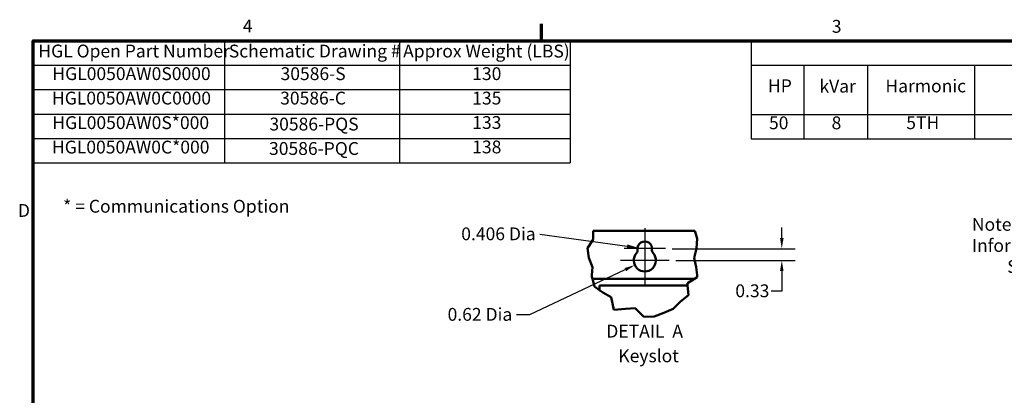
# Model space of a CAD drawing. Units: inches. Extents: x 2 to 86, y 1 to 67.
# Drawn here: x 2.5 to 39.3, y 52.7 to 66.8 of the extents above; entities that cross this region are included whole.
import ezdxf

# ---------------------------------------------------------------- set-up
doc = ezdxf.new("R2010")
doc.units = ezdxf.units.IN
doc.header["$LTSCALE"] = 4
doc.header["$MEASUREMENT"] = 0
for name, color, linetype, lineweight in [('Border (ANSI)', 7, 'Continuous', 70), ('Break Line (ANSI)', 7, 'Continuous', 50), ('Center Mark (ANSI)', 7, 'Continuous', 25), ('Dimension (ANSI)', 7, 'Continuous', 25), ('Symbol (ANSI)', 7, 'Continuous', 25), ('Visible (ANSI)', 7, 'Continuous', 50)]:
    doc.layers.add(name, color=color, linetype=linetype, lineweight=lineweight)
doc.styles.add('Note Text (ANSI)', font='tahoma.ttf')
doc.dimstyles.new('Default (ANSI)', dxfattribs={"dimscale": 4, "dimtxt": 0.12, "dimasz": 0.098425, "dimexe": 0.125, "dimexo": 0.0625, "dimgap": 0.031496, "dimtad": 0, "dimtih": 1, "dimtoh": 1, "dimrnd": 1e-08, "dimzin": 0, "dimdsep": 46, "dimtxsty": 'Note Text (ANSI)', "dimcen": 0.09, "dimdle": 0.393701, "dimclrd": 256, "dimclre": 256, "dimclrt": 256, "dimadec": 0, "dimazin": 1, "dimtfac": 1, "dimtofl": 0, "dimtmove": 0, "dimatfit": 3, "dimfxl": 1, "dimtolj": 1, "dimtzin": 4, "dimlwd": -1, "dimlwe": -1, "dimarcsym": 0})

# ---------------------------------------------------------------- blocks, each defined once
blk = doc.blocks.new('Borders Default Border')
at = {"layer": 'Border (ANSI)'}
blk.add_line((5.5, 16.5), (5.5, 16.66), dxfattribs=at)
at = {"layer": 'Border (ANSI)', "flags": 128}
blk.add_lwpolyline([(0.75, 0.5), (0.75, 16.5), (21.25, 16.5), (21.25, 0.5), (0.75, 0.5)], dxfattribs=at)
at = {"layer": 'Border (ANSI)', "char_height": 0.12, "attachment_point": 7, "style": 'Note Text (ANSI)'}
for s, insert in [('4', (2.7081, 16.54)), ('3', (8.2127, 16.5375)), ('D', (0.606, 14.815))]:
    blk.add_mtext(s, dxfattribs=dict(at, insert=insert))
blk = doc.blocks.new('Table3')
at = {"layer": 'Symbol (ANSI)'}
for p, q in [((0.75, 16.5), (5.7664, 16.5)), ((0.75, 16.5), (0.75, 16.2715)), ((2.5359, 16.5), (2.5359, 16.2715)), ((4.1717, 16.5), (4.1717, 16.2715)), ((5.7664, 16.5), (5.7664, 16.2715)), ((0.75, 16.2715), (5.7664, 16.2715)), ((0.75, 16.2715), (0.75, 15.3575)), ((2.5359, 16.2715), (2.5359, 15.3575)), ((4.1717, 16.2715), (4.1717, 15.3575)), ((5.7664, 16.2715), (5.7664, 15.3575)), ((0.75, 16.043), (5.7664, 16.043)), ((0.75, 15.8145), (5.7664, 15.8145)), ((0.75, 15.586), (5.7664, 15.586)), ((0.75, 15.3575), (5.7664, 15.3575))]:
    blk.add_line(p, q, dxfattribs=at)
at = {"layer": 'Symbol (ANSI)', "char_height": 0.12, "attachment_point": 7, "style": 'Note Text (ANSI)'}
for s, insert in [('HGL Open Part Number', (0.797, 16.3065)), ('Schematic Drawing #', (2.577, 16.3061)), ('Approx Weight (LBS)', (4.2059, 16.3061)), ('HGL0050AW0S0000', (0.928, 16.0948)), ('30586-S', (3.0605, 16.0945)), ('130', (4.8519, 16.0947)), ('HGL0050AW0C0000', (0.9244, 15.8662)), ('30586-C', (3.0569, 15.866)), ('135', (4.8519, 15.8662)), ('HGL0050AW0S*000', (0.928, 15.6363)), ('30586-PQS', (2.9566, 15.6231)), ('133', (4.8519, 15.6377)), ('HGL0050AW0C*000', (0.9244, 15.4078)), ('30586-PQC', (2.953, 15.3945)), ('138', (4.8519, 15.409))]:
    blk.add_mtext(s, dxfattribs=dict(at, insert=insert))
blk = doc.blocks.new('*D23')
at = {"layer": 'Defpoints', "color": 0, "transparency": 16777216}
for p in [(26.63, 58.219), (30.981, 58.219), (26.773, 57.779)]:
    blk.add_point(p, dxfattribs=at)
at = {"layer": 'Dimension (ANSI)', "transparency": 16777216}
for p, q in [((30.981, 58.613), (30.981, 59.007)), ((26.88, 58.219), (31.481, 58.219)), ((27.023, 57.779), (31.481, 57.779)), ((30.981, 57.385), (30.981, 56.632)), ((30.981, 56.632), (30.587, 56.632))]:
    blk.add_line(p, q, dxfattribs=at)
for points in [[(30.915, 58.613), (31.047, 58.613), (30.981, 58.219)], [(30.915, 57.385), (31.047, 57.385), (30.981, 57.779)]]:
    blk.add_solid(points, dxfattribs=at)
at = {"layer": 'Dimension (ANSI)', "transparency": 16777216, "insert": (29.244, 56.882), "char_height": 0.48, "attachment_point": 1, "style": 'Note Text (ANSI)'}
blk.add_mtext('\\A1;0.33', dxfattribs=at)
blk = doc.blocks.new('*D24')
at = {"layer": 'Defpoints', "color": 0, "transparency": 16777216}
for p in [(25.486, 57.603), (25.86, 57.779)]:
    blk.add_point(p, dxfattribs=at)
at = {"layer": 'Dimension (ANSI)', "transparency": 16777216}
for p, q in [((21.556, 55.751), (25.13, 57.435)), ((21.063, 55.751), (21.556, 55.751))]:
    blk.add_line(p, q, dxfattribs=at)
blk.add_solid([(25.102, 57.494), (25.158, 57.376), (25.486, 57.603)], dxfattribs=at)
at = {"layer": 'Dimension (ANSI)', "transparency": 16777216, "insert": (18.34, 56), "char_height": 0.48, "attachment_point": 1, "style": 'Note Text (ANSI)'}
blk.add_mtext('\\A1; \\fTahoma|b0|i0;0.62 Dia ', dxfattribs=at)
blk = doc.blocks.new('*D25')
at = {"layer": 'Defpoints', "color": 0, "transparency": 16777216}
for p in [(25.592, 58.256), (25.86, 58.219)]:
    blk.add_point(p, dxfattribs=at)
at = {"layer": 'Dimension (ANSI)', "transparency": 16777216}
blk.add_line((21.935, 58.764), (25.202, 58.311), dxfattribs=at)
blk.add_solid([(25.211, 58.376), (25.193, 58.246), (25.592, 58.256)], dxfattribs=at)
at = {"layer": 'Dimension (ANSI)', "transparency": 16777216, "insert": (18.851, 59.014), "char_height": 0.48, "attachment_point": 1, "style": 'Note Text (ANSI)'}
blk.add_mtext('\\A1; \\fTahoma|b0|i0;0.406 Dia', dxfattribs=at)
blk = doc.blocks.new('Table4')
at = {"layer": 'Symbol (ANSI)'}
for p, q in [((7.4592, 16.5), (13.9727, 16.5)), ((7.4592, 16.5), (7.4592, 16.2714)), ((13.9727, 16.5), (13.9727, 16.2714)), ((7.4592, 16.2714), (13.9727, 16.2714)), ((7.4592, 16.2714), (7.4592, 15.8114)), ((7.952, 16.2714), (7.952, 15.8114)), ((8.5474, 16.2714), (8.5474, 15.8114)), ((9.5474, 16.2714), (9.5474, 15.8114)), ((10.5474, 16.2714), (10.5474, 15.8114)), ((11.9727, 16.2714), (11.9727, 15.8114)), ((12.9727, 16.2714), (12.9727, 15.8114)), ((13.9727, 16.2714), (13.9727, 15.8114)), ((7.4592, 15.8114), (13.9727, 15.8114)), ((7.4592, 15.8114), (7.4592, 15.5829)), ((7.952, 15.8114), (7.952, 15.5829)), ((8.5474, 15.8114), (8.5474, 15.5829)), ((9.5474, 15.8114), (9.5474, 15.5829)), ((10.5474, 15.8114), (10.5474, 15.5829)), ((11.9727, 15.8114), (11.9727, 15.5829)), ((12.9727, 15.8114), (12.9727, 15.5829)), ((13.9727, 15.8114), (13.9727, 15.5829)), ((7.4592, 15.5829), (13.9727, 15.5829))]:
    blk.add_line(p, q, dxfattribs=at)
at = {"layer": 'Symbol (ANSI)', "char_height": 0.12, "attachment_point": 7, "style": 'Note Text (ANSI)'}
for s, insert in [('Unit Specifications', (10.0616, 16.3061)), ('Maximum Amps', (10.6939, 16.0632)), ('HP', (7.6164, 15.9814)), ('kVar', (8.0972, 15.9775)), ('Harmonic', (8.7136, 15.9797)), ('Volt', (9.9062, 15.9775)), ('HZ.', (12.3578, 15.9814)), ('Phase', (13.2696, 15.9775)), ('(A)', (11.1559, 15.8656)), ('50', (7.6255, 15.6347)), ('8', (8.2106, 15.6344)), ('5TH', (8.9084, 15.6359)), ('480', (9.9155, 15.6344)), ('65', (11.1767, 15.6348)), ('60', (12.3894, 15.6347)), ('3', (13.4353, 15.6346))]:
    blk.add_mtext(s, dxfattribs=dict(at, insert=insert))

msp = doc.modelspace()

# ---------------------------------------------------------------- linework, layer by layer
at = {"layer": 'Break Line (ANSI)'}
for p, q in [((23.7182, 58.2438), (23.9243, 58.5643)), ((23.9243, 58.5643), (23.9255, 58.8858)), ((27.729, 58.8858), (27.8204, 58.5981)), ((27.8204, 58.5981), (27.795, 58.2194)), ((23.7631, 57.8722), (23.7182, 58.2438)), ((27.795, 58.2194), (27.7046, 57.8722)), ((23.9003, 57.5326), (23.7631, 57.8722)), ((27.7046, 57.8722), (27.7843, 57.5269)), ((23.8833, 57.2245), (23.9003, 57.5326)), ((27.7843, 57.5269), (27.8112, 57.2245)), ((23.8799, 57.1639), (23.8833, 57.2245)), ((23.9024, 57.0858), (23.8799, 57.1639)), ((23.9024, 57.0858), (23.9822, 56.8085)), ((27.4537, 56.9324), (27.7142, 57.0858)), ((27.8181, 57.1471), (27.7142, 57.0858)), ((27.8112, 57.2245), (27.8181, 57.1471)), ((23.9824, 56.8078), (23.9822, 56.8085)), ((24.1707, 56.6695), (23.9824, 56.8078)), ((27.4615, 56.8358), (27.4537, 56.9324)), ((27.4615, 56.8358), (27.4906, 56.4754)), ((24.289, 56.5825), (24.1707, 56.6695)), ((24.5963, 56.4067), (24.289, 56.5825)), ((24.7047, 55.93), (24.5963, 56.4067)), ((27.4906, 56.4754), (27.1948, 56.2409)), ((25.1332, 55.9688), (24.7047, 55.93)), ((25.4952, 55.9966), (25.1332, 55.9688)), ((25.8259, 55.6617), (25.4952, 55.9966)), ((26.9249, 55.9687), (26.5737, 55.8177)), ((27.1948, 56.2409), (26.9249, 55.9687)), ((26.2132, 55.6761), (25.8259, 55.6617)), ((26.5737, 55.8177), (26.2132, 55.6761))]:
    msp.add_line(p, q, dxfattribs=at)
at = {"layer": 'Center Mark (ANSI)', "linetype": 'Continuous'}
for p, q in [((25.8598, 58.9898), (25.8598, 57.7192)), ((26.6305, 58.2192), (25.0892, 58.2192)), ((25.8598, 58.2792), (25.8598, 56.8658)), ((26.7732, 57.7792), (24.9465, 57.7792))]:
    msp.add_line(p, q, dxfattribs=at)
at = {"layer": 'Visible (ANSI)'}
for p, q in [((27.729, 58.8858), (23.9255, 58.8858)), ((27.7142, 57.0858), (23.9024, 57.0858)), ((24.1707, 56.8358), (27.4615, 56.8358)), ((24.1707, 56.6695), (24.1707, 56.8358))]:
    msp.add_line(p, q, dxfattribs=at)
for centre, radius, start, end in [((25.426, 58.1641), 0.1667, 318.41927, 7.23384), ((25.8598, 58.2192), 0.2707, 352.76616, 187.23384), ((26.2937, 58.1641), 0.1667, 172.76616, 221.58073), ((25.8598, 57.7792), 0.4133, 138.41927, 41.58073)]:
    msp.add_arc(centre, radius, start, end, dxfattribs=at)

# ---------------------------------------------------------------- block references
at = {"xscale": 4, "yscale": 4, "zscale": 4}
for name in ['Borders Default Border', 'Table3', 'Table4']:
    msp.add_blockref(name, (0, 0), dxfattribs=at)

# ---------------------------------------------------------------- texts
at = {"layer": 'Symbol (ANSI)', "insert": (4.1132, 59.8066), "char_height": 0.48, "width": 9.87409, "attachment_point": 4, "style": 'Note Text (ANSI)'}
msp.add_mtext('\\fTahoma|b0|i0;* = Communications Option', dxfattribs=at)
at = {"layer": 'Symbol (ANSI)', "insert": (38.087, 59.3691), "char_height": 0.48, "width": 8.847326, "attachment_point": 1, "line_spacing_factor": 0.987884, "style": 'Note Text (ANSI)'}
msp.add_mtext('\\fTahoma|b0|i0;Note: For Torque Information \\P\\fTahoma|b0|i0;         See IOM Manual', dxfattribs=at)
at = {"layer": 'Symbol (ANSI)', "char_height": 0.48, "attachment_point": 7, "style": 'Note Text (ANSI)'}
for s, insert in [('DETAIL  A', (24.4203, 54.7415)), ('Keyslot', (24.8701, 53.8185))]:
    msp.add_mtext(s, dxfattribs=dict(at, insert=insert))

# ---------------------------------------------------------------- dimensions: what is measured, and where the dimension line sits
at = {"layer": 'Dimension (ANSI)'}
for center, mpoint, text, picture, middle in [((25.8598, 58.2192), (25.5917, 58.2564), ' \\fTahoma|b0|i0;0.406 Dia', '*D25', (21.9351, 58.7642)), ((25.8598, 57.7792), (25.4859, 57.6029), ' \\fTahoma|b0|i0;0.62 Dia ', '*D24', (19.6385, 55.7505))]:
    dim = msp.add_radius_dim(center=center, mpoint=mpoint, text=text, dimstyle='Default (ANSI)', override={"dimgap": 0.031496, "dimdec": 2, "dimlfac": 0.75, "dimcen": 0, "dimtol": 0, "dimlim": 0, "dimtp": 0, "dimtm": 0, "dimtdec": 2}, dxfattribs=at)
    dim.commit()
    dim.dimension.update_dxf_attribs({"geometry": picture, "text_midpoint": middle, "dimtype": 164})
dim = msp.add_linear_dim(base=(30.9811, 58.2192), p1=(26.7732, 57.7792), p2=(26.6305, 58.2192), angle=90, dimstyle='Default (ANSI)', override={"dimgap": 0.031496, "dimdec": 2, "dimlfac": 0.75, "dimtol": 0, "dimlim": 0, "dimtp": 0, "dimtm": 0, "dimtdec": 2, "dimatfit": 1}, dxfattribs=at)
dim.commit()
dim.dimension.update_dxf_attribs({"geometry": '*D23', "text_midpoint": (29.853, 56.6323), "dimtype": 160})

doc.saveas('drawing.dxf')
